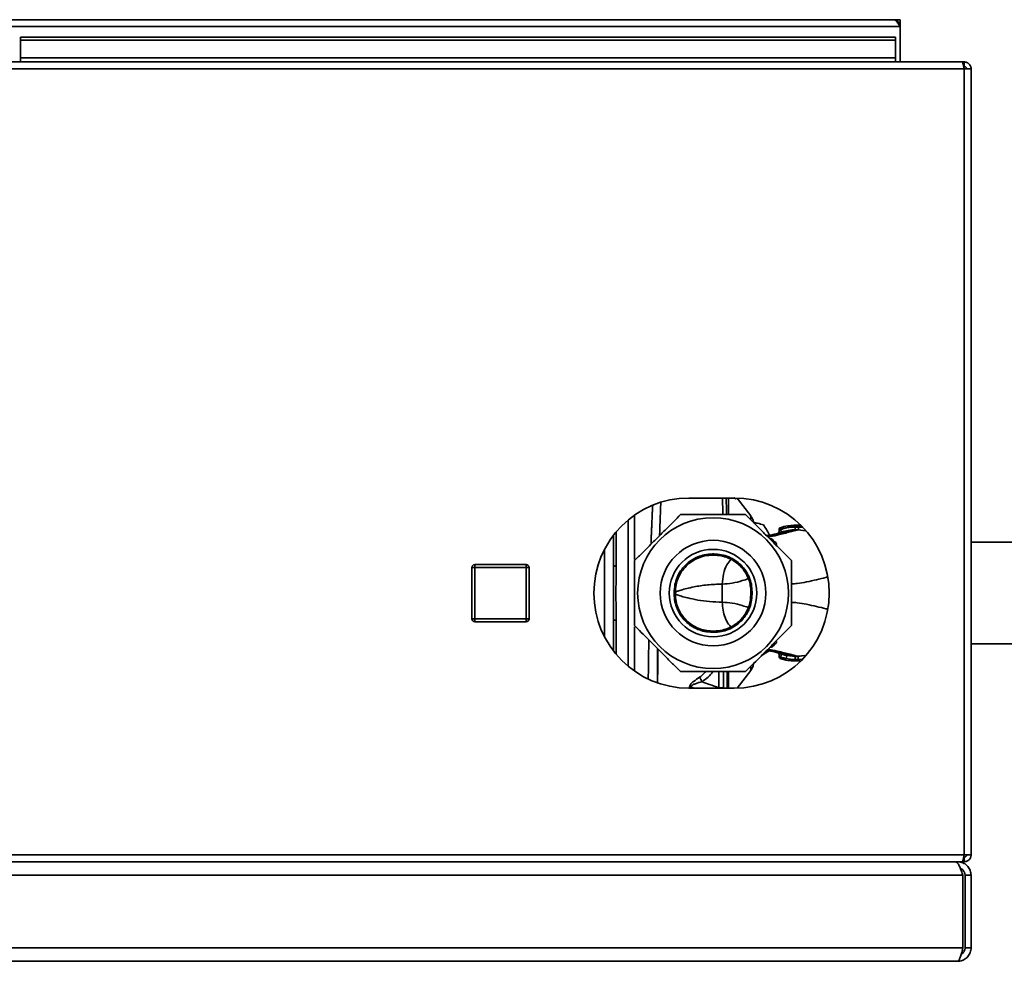
# Paper-space layout 'Blatt1' of a CAD drawing. Units: millimetres. Extents: x 0 to 4200, y 0 to 2970.
# Drawn here: x 1230 to 1557, y 734 to 1046 of the extents above; entities that cross this region are included whole.
import ezdxf

# ---------------------------------------------------------------- set-up
doc = ezdxf.new("R2010")
doc.units = ezdxf.units.MM
doc.layers.add('DEFAULT', color=179, linetype='Continuous')

psp = doc.layouts.new('Blatt1')

# ---------------------------------------------------------------- linework, layer by layer
at = {"color": 7, "linetype": 'Continuous', "lineweight": 35, "ltscale": 10}
for p, q in [((1230.61, 1040.34), (1230.61, 1039.28)), ((1230.61, 1040.34), (1520.61, 1040.34)), ((1230.61, 1039.28), (1520.61, 1039.28)), ((1230.61, 1033.48), (1230.61, 1039.28)), ((1520.61, 1040.34), (1520.61, 1039.28)), ((1520.61, 1039.28), (1520.61, 1033.48)), ((1542.6, 1032.11), (998.62, 1032.11)), ((1520.61, 1033.48), (1230.61, 1033.48)), ((1230.61, 1033.48), (1230.61, 1032.11)), ((1520.61, 1032.11), (1520.61, 1033.48)), ((1543.31, 1032.11), (1542.6, 1032.11)), ((1543.31, 1032.11), (1543.31, 1030.61)), ((1543.31, 1029.81), (997.91, 1029.81)), ((1543.31, 1030.61), (1543.15, 1030.61)), ((1543.31, 769.41), (1543.31, 1029.81)), ((1545.61, 1029.81), (1543.31, 1029.81)), ((1545.61, 769.41), (1545.61, 1029.81)), ((1467.11, 887.61), (1452.11, 887.61)), ((1380.16, 864.61), (1381.16, 864.61)), ((1380.16, 847.61), (1380.16, 864.61)), ((1381.16, 865.61), (1381.16, 864.61)), ((1381.16, 865.61), (1398.16, 865.61)), ((1381.16, 864.61), (1381.16, 847.61)), ((1398.16, 864.61), (1381.16, 864.61)), ((1398.16, 864.61), (1398.16, 865.61)), ((1398.16, 847.61), (1398.16, 864.61)), ((1398.16, 864.61), (1399.16, 864.61)), ((1399.16, 864.61), (1399.16, 847.61)), ((1380.16, 847.61), (1381.16, 847.61)), ((1381.16, 847.61), (1398.16, 847.61)), ((1381.16, 846.61), (1381.16, 847.61)), ((1398.16, 846.61), (1381.16, 846.61)), ((1398.16, 847.61), (1398.16, 846.61)), ((1398.16, 847.61), (1399.16, 847.61)), ((1452.11, 824.61), (1467.11, 824.61)), ((997.91, 769.41), (1543.31, 769.41)), ((998.62, 767.11), (1542.6, 767.11)), ((1542.6, 767.11), (1543.31, 767.11)), ((1543.15, 768.61), (1543.31, 768.61)), ((1543.31, 769.41), (1545.61, 769.41)), ((1543.31, 767.11), (1543.31, 768.61))]:
    psp.add_line(p, q, dxfattribs=at)
at = {"color": 7, "linetype": 'Continuous', "lineweight": 35, "ltscale": 100}
for centre, radius, start, end in [((1452.11, 856.11), 31.5, 90, 270), ((1467.11, 856.11), 31.5, 270, 90), ((1381.16, 864.61), 1, 90, 180), ((1398.16, 864.61), 1, 0, 90), ((1381.16, 847.61), 1, 180, 270), ((1398.16, 847.61), 1, 270, 0)]:
    psp.add_arc(centre, radius, start, end, dxfattribs=at)
at = {"color": 7, "linetype": 'Continuous', "lineweight": 35, "ltscale": 10}
for points, knots in [([(1542.6, 1032.11), (1542.65, 1032.09), (1542.75, 1032.04), (1542.91, 1031.65), (1543.06, 1031.05), (1543.2, 1030.4), (1543.28, 1029.98), (1543.31, 1029.81)], [0, 0, 0, 0, 0.209052, 0.427821, 0.646592, 0.865364, 1, 1, 1, 1]), ([(1545.61, 1029.81), (1545.6, 1029.94), (1545.59, 1030.19), (1545.5, 1030.56), (1545.34, 1030.92), (1545.12, 1031.25), (1544.85, 1031.54), (1544.53, 1031.78), (1544.18, 1031.96), (1543.85, 1032.06), (1543.55, 1032.11), (1543.39, 1032.11), (1543.31, 1032.11)], [0, 0, 0, 0, 0.103169, 0.209063, 0.316923, 0.427911, 0.535773, 0.646762, 0.754624, 0.865613, 0.932446, 1, 1, 1, 1]), ([(1544.11, 1029.81), (1544.11, 1029.87), (1544.1, 1029.99), (1544.04, 1030.15), (1543.96, 1030.29), (1543.85, 1030.41), (1543.73, 1030.5), (1543.59, 1030.57), (1543.45, 1030.61), (1543.36, 1030.61), (1543.31, 1030.61)], [0, 0, 0, 0, 0.139513, 0.284437, 0.406069, 0.53123, 0.652822, 0.777939, 0.887685, 1, 1, 1, 1]), ([(1543.31, 769.41), (1543.29, 769.29), (1543.24, 769.04), (1543.16, 768.67), (1543.09, 768.31), (1543.01, 767.98), (1542.93, 767.69), (1542.85, 767.45), (1542.78, 767.27), (1542.71, 767.17), (1542.65, 767.12), (1542.62, 767.12), (1542.6, 767.11)], [0, 0, 0, 0, 0.103169, 0.209063, 0.316923, 0.427911, 0.535773, 0.646762, 0.754624, 0.865613, 0.932446, 1, 1, 1, 1]), ([(1543.31, 768.61), (1543.37, 768.62), (1543.49, 768.63), (1543.65, 768.68), (1543.79, 768.77), (1543.91, 768.87), (1544, 769), (1544.06, 769.13), (1544.1, 769.27), (1544.11, 769.37), (1544.11, 769.41)], [0, 0, 0, 0, 0.139513, 0.284437, 0.406069, 0.53123, 0.652822, 0.777939, 0.887685, 1, 1, 1, 1]), ([(1543.31, 767.11), (1543.43, 767.12), (1543.69, 767.13), (1544.06, 767.23), (1544.42, 767.38), (1544.75, 767.6), (1545.04, 767.88), (1545.27, 768.19), (1545.45, 768.55), (1545.55, 768.88), (1545.6, 769.17), (1545.61, 769.33), (1545.61, 769.41)], [0, 0, 0, 0, 0.103169, 0.209063, 0.316923, 0.427911, 0.535773, 0.646762, 0.754624, 0.865613, 0.932446, 1, 1, 1, 1])]:
    psp.add_open_spline(points, degree=3, knots=knots, dxfattribs=at)
at = {"layer": 'DEFAULT', "linetype": 'Continuous', "lineweight": 35, "ltscale": 10}
for p, q in [((1519.81, 1046.11), (1021.41, 1046.11)), ((1522.11, 1046.11), (1519.81, 1046.11)), ((1521.97, 1044.61), (1522.11, 1044.61)), ((1522.11, 1044.61), (1522.11, 1046.11)), ((1522.11, 1043.81), (1522.11, 1044.61)), ((1019.11, 1043.81), (1522.11, 1043.81)), ((1522.11, 1032.11), (1522.11, 1043.81)), ((1467.74, 887.61), (1467.74, 887.4)), ((1472.57, 881.75), (1468.04, 887.6)), ((1472.57, 880.58), (1472.57, 881.75)), ((1473.62, 879.36), (1473.51, 879.69)), ((1482.48, 877.8), (1482.33, 877.77)), ((1482.33, 877.76), (1482.49, 877.29)), ((1487.47, 878.61), (1485.93, 878.48)), ((1488.47, 878.61), (1487.47, 878.61)), ((1487.47, 878.6), (1487.47, 878.61)), ((1488.37, 878), (1489.81, 877.88)), ((1489.02, 878.57), (1488.45, 878.61)), ((1489.07, 878.53), (1488.47, 878.61)), ((1488.47, 878.61), (1488.47, 878.61)), ((1489.63, 878.04), (1488.47, 878.11)), ((1427.11, 865.4), (1427.11, 875.01)), ((1427.99, 876.37), (1427.99, 864.96)), ((1479.38, 875.36), (1478.87, 875.36)), ((1479.88, 875.49), (1479.37, 875.36)), ((1481.64, 875.92), (1481.49, 875.88)), ((1481.61, 875.86), (1482.65, 876.13)), ((1481.99, 877.3), (1481.99, 877.29)), ((1481.99, 877.29), (1481.99, 876.62)), ((1482.49, 877.29), (1482.49, 877.19)), ((1482.49, 877.19), (1482.78, 876.34)), ((1482.77, 876.16), (1484.01, 876.48)), ((1487.11, 877.13), (1487.09, 877.07)), ((1487.36, 877.09), (1487.26, 877.07)), ((1487.29, 877.03), (1487.3, 877.07)), ((1487.36, 877.09), (1488.37, 877.1)), ((1490.76, 876.79), (1488.22, 877.03)), ((1488.37, 877.1), (1490.79, 876.75)), ((1567.61, 872.96), (1545.61, 872.96)), ((1424.11, 870.55), (1424.11, 841.68)), ((1459.88, 868.68), (1460.39, 868.68)), ((1463.17, 853.11), (1463.17, 859.11)), ((1472.64, 856.59), (1472.64, 856.11)), ((1472.64, 856.11), (1472.64, 855.64)), ((1473.04, 856.11), (1472.64, 856.11)), ((1427.11, 846.83), (1427.11, 837.24)), ((1427.99, 847.27), (1427.99, 835.86)), ((1460.39, 843.55), (1459.88, 843.55)), ((1545.61, 839.26), (1567.61, 839.26)), ((1481.99, 835.54), (1481.99, 834.93)), ((1484.53, 835.42), (1483.87, 835.57)), ((1484.34, 834.44), (1484.53, 835.42)), ((1487.35, 835.14), (1484.53, 835.42)), ((1488, 835.18), (1490.85, 835.46)), ((1490.26, 835.41), (1488.36, 835.13)), ((1473.48, 832.53), (1473.62, 832.87)), ((1473.51, 832.54), (1473.62, 832.87)), ((1484.34, 834.44), (1485.73, 834.22)), ((1487.35, 834.14), (1485.73, 834.22)), ((1487.47, 834.12), (1485.73, 834.22)), ((1485.9, 833.74), (1487.47, 833.62)), ((1487.29, 835.15), (1487.35, 835.14)), ((1488.36, 835.13), (1487.35, 835.14)), ((1488.36, 834.13), (1487.35, 834.14)), ((1487.47, 833.62), (1488.47, 833.62)), ((1487.47, 833.62), (1487.47, 833.62)), ((1488.36, 834.13), (1489.61, 834.23)), ((1488.47, 834.12), (1489.58, 834.2)), ((1488.47, 833.62), (1489.01, 833.69)), ((1488.47, 833.62), (1488.47, 833.62)), ((1488.48, 833.62), (1488.97, 833.65)), ((1462.06, 824.76), (1462.06, 830.11)), ((1463.56, 830.11), (1463.56, 824.76)), ((1468.04, 824.63), (1472.57, 830.48)), ((1472.57, 830.48), (1472.57, 831.65)), ((1452.35, 825.01), (1452.35, 824.61)), ((1453.83, 824.61), (1452.9, 824.97)), ((1452.9, 824.61), (1452.9, 824.97)), ((1462.06, 824.76), (1463.56, 824.76)), ((1541.11, 767.11), (1541.11, 766.63)), ((1542.9, 762.61), (1218.32, 762.61)), ((1542.9, 738.61), (1542.9, 762.61)), ((1543.61, 762.61), (1545.61, 762.61)), ((1543.61, 738.61), (1543.61, 762.61)), ((1545.61, 738.61), (1545.61, 762.61)), ((1542.9, 738.61), (1218.32, 738.61)), ((1545.61, 738.61), (1543.61, 738.61)), ((1541.11, 734.11), (1220.11, 734.11))]:
    psp.add_line(p, q, dxfattribs=at)
at = {"layer": 'DEFAULT', "linetype": 'Continuous', "lineweight": 35, "ltscale": 10, "flags": 128}
for points in [[(1467.59, 887.61), (1467.59, 887.6), (1467.74, 887.4)], [(1482.33, 877.77), (1482.27, 877.74), (1482.23, 877.71)], [(1459.91, 869.08), (1459.9, 868.98), (1459.9, 868.9), (1459.9, 868.83), (1459.89, 868.77), (1459.89, 868.73), (1459.88, 868.7), (1459.88, 868.68), (1459.87, 868.68)], [(1427.99, 864.96), (1427.79, 865.01), (1427.62, 865.06), (1427.46, 865.11), (1427.34, 865.16), (1427.24, 865.22), (1427.17, 865.28), (1427.13, 865.34), (1427.11, 865.4)], [(1427.99, 847.27), (1427.79, 847.22), (1427.62, 847.17), (1427.46, 847.12), (1427.34, 847.07), (1427.24, 847.01), (1427.17, 846.95), (1427.13, 846.89), (1427.11, 846.83)], [(1459.87, 843.54), (1459.88, 843.55), (1459.88, 843.53), (1459.89, 843.5), (1459.89, 843.46), (1459.9, 843.4), (1459.9, 843.33), (1459.9, 843.24), (1459.91, 843.14)], [(1488.15, 835.19), (1488.18, 835.23), (1488.18, 835.24)]]:
    psp.add_lwpolyline(points, dxfattribs=at)
at = {"layer": 'DEFAULT', "linetype": 'Continuous', "lineweight": 35, "ltscale": 100}
for radius in [25, 17.5, 14.5]:
    psp.add_circle((1460.11, 856.11), radius, dxfattribs=at)
for centre, radius, start, end in [((1519.81, 1043.81), 2.3, 0, 90), ((1468.61, 878.69), 5, 11.334, 37.6872), ((1482.49, 877.29), 0.5, 90, 179.9969), ((1482.49, 877.29), 0.5, 108.7236, 180.003), ((1478.93, 872.61), 1.5, 23.3892, 90), ((1478.88, 872.73), 1.39, 11.7432, 87.9976), ((1461.27, 869), 0.936, 175.0031, 199.8598), ((1447.24, 857.79), 1.41, 269.5332, 286.0258), ((1447.24, 854.43), 1.41, 73.9742, 90.4668), ((1472.98, 857.44), 0.92, 248.5094, 274.0562), ((1461.27, 843.22), 0.936, 160.1284, 184.9886), ((1478.88, 839.5), 1.39, 272.0115, 348.403), ((1478.93, 839.61), 1.5, 270.0263, 336.885), ((1468.61, 833.54), 5, 322.3128, 349.4845), ((1482.49, 834.93), 0.5, 179.9958, 251.3442)]:
    psp.add_arc(centre, radius, start, end, dxfattribs=at)
at = {"layer": 'DEFAULT', "linetype": 'Continuous', "lineweight": 35, "ltscale": 10}
for points, knots in [([(1519.81, 1046.11), (1520.01, 1046.08), (1520.4, 1046.01), (1520.98, 1045.45), (1521.55, 1044.69), (1521.93, 1044.1), (1522.11, 1043.81)], [0, 0, 0, 0, 0.254718, 0.50961, 0.764503, 1, 1, 1, 1]), ([(1463.2, 887.61), (1463.2, 887.57), (1463.23, 886.92), (1463.27, 885.37), (1463.33, 883.58), (1463.35, 882.4), (1463.36, 882.11)], [0, 0, 0, 0, 0.029415, 0.447617, 0.865801, 1, 1, 1, 1]), ([(1464.57, 882.11), (1464.56, 882.77), (1464.52, 884.99), (1464.48, 886.53), (1464.45, 887.61)], [0, 0, 0, 0, 0.294873, 1, 1, 1, 1]), ([(1465.26, 882.11), (1465.26, 882.67), (1465.26, 884.75), (1465.26, 886.6), (1465.26, 887.51), (1465.26, 887.61)], [0, 0, 0, 0, 0.24241, 0.912119, 1, 1, 1, 1]), ([(1467.74, 887.4), (1467.73, 887.37), (1467.7, 887.31), (1467.52, 887.39), (1467.33, 887.53), (1467.18, 887.67), (1467.15, 887.7)], [0, 0, 0, 0, 0.300041, 0.602875, 0.908928, 1, 1, 1, 1]), ([(1440.12, 885.15), (1440.1, 884.86), (1440.05, 884.11), (1439.98, 882.84), (1439.92, 881.34), (1439.86, 879.87), (1439.81, 878.73), (1439.76, 877.68), (1439.72, 876.84), (1439.68, 875.89), (1439.65, 875.2), (1439.61, 874.15), (1439.57, 873.21), (1439.55, 872.44), (1439.55, 872.32)], [0, 0, 0, 0, 0.082023, 0.213909, 0.333896, 0.459592, 0.56637, 0.596947, 0.6969, 0.753601, 0.802993, 0.845078, 0.974752, 1, 1, 1, 1]), ([(1442.4, 875.18), (1442.4, 875.25), (1442.44, 876.83), (1442.55, 879.62), (1442.66, 883.26), (1442.75, 885.19), (1442.79, 886.02)], [0, 0, 0, 0, 0.017461, 0.37351, 0.729913, 1, 1, 1, 1]), ([(1434.1, 881.88), (1434.1, 881.07), (1434.1, 879.03), (1434.1, 875.28), (1434.1, 871.2), (1434.1, 868.42), (1434.1, 867.23)], [0, 0, 0, 0, 0.193673, 0.487677, 0.781681, 1, 1, 1, 1]), ([(1434.11, 866.88), (1434.98, 867.76), (1436.73, 869.5), (1439.41, 872.18), (1442.13, 874.91), (1444.71, 877.49), (1447.12, 879.89), (1448.6, 881.37), (1449.34, 882.11)], [0, 0, 0, 0, 0.173685, 0.348246, 0.526053, 0.705158, 0.8523, 1, 1, 1, 1]), ([(1449.34, 882.11), (1449.68, 882.11), (1450.59, 882.11), (1451.96, 882.11), (1453.89, 882.11), (1456.47, 882.11), (1459.22, 882.11), (1461.69, 882.11), (1463.55, 882.11), (1465.74, 882.11), (1467.89, 882.11), (1469.7, 882.11), (1470.59, 882.11), (1470.88, 882.11)], [0, 0, 0, 0, 0.048017, 0.128101, 0.192229, 0.318142, 0.486896, 0.572332, 0.658412, 0.744951, 0.875053, 0.958322, 1, 1, 1, 1]), ([(1470.88, 882.11), (1471.75, 881.24), (1473.5, 879.49), (1476.18, 876.81), (1478.9, 874.09), (1481.48, 871.51), (1483.89, 869.1), (1485.37, 867.62), (1486.11, 866.88)], [0, 0, 0, 0, 0.173685, 0.348246, 0.526053, 0.705158, 0.8523, 1, 1, 1, 1]), ([(1431.98, 880.15), (1431.98, 880.08), (1431.98, 878.73), (1431.98, 875.7), (1431.98, 871.14), (1431.98, 866.27), (1431.98, 861.24), (1431.98, 856.11), (1431.98, 850.99), (1431.98, 845.96), (1431.98, 841.09), (1431.98, 836.52), (1431.98, 833.51), (1431.98, 832.17), (1431.98, 832.11)], [0, 0, 0, 0, 0.005564, 0.104522, 0.20348, 0.302438, 0.401397, 0.500355, 0.599313, 0.698271, 0.797229, 0.896188, 0.995146, 1, 1, 1, 1]), ([(1473.48, 879.7), (1473.49, 879.72), (1473.5, 879.74), (1473.51, 879.69), (1473.51, 879.67)], [0, 0, 0, 0, 0.703104, 1, 1, 1, 1]), ([(1473.55, 879.57), (1473.98, 879.46), (1475.08, 879.19), (1476.17, 878.92), (1476.83, 878.75)], [0, 0, 0, 0, 0.3923046, 1, 1, 1, 1]), ([(1476.83, 878.75), (1477.46, 877.7), (1478.17, 876.53), (1478.88, 875.35), (1478.95, 875.23)], [0, 0, 0, 0, 0.904097, 1, 1, 1, 1]), ([(1482.33, 877.77), (1483.17, 878.03), (1484.35, 878.39), (1485.59, 878.47), (1485.95, 878.49)], [0, 0, 0, 0, 0.705914, 1, 1, 1, 1]), ([(1485.93, 878.48), (1485.57, 878.46), (1484.35, 878.39), (1483.17, 878.02), (1482.33, 877.76)], [0, 0, 0, 0, 0.2910088, 1, 1, 1, 1]), ([(1487.47, 878.11), (1486.52, 878.07), (1484.83, 877.99), (1483.21, 877.5), (1482.49, 877.29)], [0, 0, 0, 0, 0.559879, 1, 1, 1, 1]), ([(1487.36, 877.99), (1486.43, 877.95), (1484.78, 877.87), (1483.19, 877.4), (1482.49, 877.19)], [0, 0, 0, 0, 0.559881, 1, 1, 1, 1]), ([(1487.48, 878.61), (1487.09, 878.61), (1486.58, 878.6), (1486.09, 878.55), (1485.98, 878.53)], [0, 0, 0, 0, 0.776696, 1, 1, 1, 1]), ([(1488.37, 878), (1488.18, 878), (1487.84, 878), (1487.51, 877.99), (1487.36, 877.99)], [0, 0, 0, 0, 0.56, 1, 1, 1, 1]), ([(1487.36, 877.09), (1487.36, 877.11), (1487.36, 877.13), (1487.36, 877.24), (1487.36, 877.36), (1487.36, 877.5), (1487.36, 877.71), (1487.36, 877.88), (1487.36, 877.99)], [0, 0, 0, 0, 0.2397236, 0.3685319, 0.5, 0.6314681, 0.7602764, 1, 1, 1, 1]), ([(1487.47, 878.11), (1487.47, 878.17), (1487.47, 878.27), (1487.47, 878.39), (1487.47, 878.47), (1487.47, 878.53), (1487.47, 878.59), (1487.47, 878.61), (1487.47, 878.61)], [0, 0, 0, 0, 0.239514, 0.368395, 0.499995, 0.631595, 0.760478, 1, 1, 1, 1]), ([(1488.47, 878.11), (1488.3, 878.11), (1487.97, 878.11), (1487.64, 878.11), (1487.47, 878.11)], [0, 0, 0, 0, 0.489079, 1, 1, 1, 1]), ([(1488.49, 878.61), (1488.32, 878.61), (1487.98, 878.61), (1487.64, 878.61), (1487.48, 878.61)], [0, 0, 0, 0, 0.499574, 1, 1, 1, 1]), ([(1488.37, 877.1), (1488.37, 877.11), (1488.37, 877.13), (1488.37, 877.24), (1488.37, 877.36), (1488.37, 877.5), (1488.36, 877.71), (1488.36, 877.88), (1488.36, 878)], [0, 0, 0, 0, 0.2397163, 0.3685296, 0.5000051, 0.6314798, 0.760291, 1, 1, 1, 1]), ([(1488.47, 878.11), (1488.47, 878.18), (1488.47, 878.27), (1488.47, 878.39), (1488.47, 878.47), (1488.47, 878.53), (1488.47, 878.6), (1488.47, 878.61), (1488.47, 878.61)], [0, 0, 0, 0, 0.2395036, 0.3683881, 0.4999945, 0.6316017, 0.7604885, 1, 1, 1, 1]), ([(1478.85, 875.24), (1478.45, 875.2), (1478.03, 875.16), (1477.66, 875.34), (1477.65, 875.34)], [0, 0, 0, 0, 0.968683, 1, 1, 1, 1]), ([(1487.26, 877.07), (1486.7, 877.01), (1485.49, 876.87), (1483.16, 876.31), (1480.64, 875.65), (1478.8, 875.22), (1477.97, 875.03)], [0, 0, 0, 0, 0.225681, 0.488857, 0.770595, 1, 1, 1, 1]), ([(1487.26, 877.07), (1487.05, 877.02), (1486.59, 876.91), (1485.16, 876.52), (1483.34, 876.04), (1481.04, 875.44), (1479.19, 875.05), (1478.17, 874.83)], [0, 0, 0, 0, 0.178545, 0.37727, 0.573738, 0.764799, 1, 1, 1, 1]), ([(1488.37, 877.1), (1488.12, 877.04), (1487.64, 876.93), (1486.13, 876.53), (1484.28, 876.04), (1481.89, 875.46), (1479.88, 874.96), (1478.51, 874.74), (1478.29, 874.7)], [0, 0, 0, 0, 0.189258, 0.374523, 0.557102, 0.734195, 0.957052, 1, 1, 1, 1]), ([(1481.48, 875.83), (1481.47, 875.83), (1481.41, 875.8), (1481.4, 875.78), (1481.44, 875.8), (1481.56, 875.84), (1481.61, 875.86)], [0, 0, 0, 0, 0.063462, 0.37659, 0.689981, 1, 1, 1, 1]), ([(1481.99, 876.7), (1481.98, 876.57), (1481.96, 876.39), (1481.85, 876.18), (1481.75, 876.04), (1481.65, 875.94), (1481.56, 875.87), (1481.49, 875.83), (1481.49, 875.83), (1481.48, 875.83)], [0, 0, 0, 0, 0.291722, 0.436026, 0.572235, 0.698041, 0.815614, 0.932938, 1, 1, 1, 1]), ([(1481.99, 876.63), (1481.99, 876.53), (1481.97, 876.39), (1481.9, 876.22), (1481.83, 876.11), (1481.76, 876.02), (1481.71, 875.96), (1481.69, 875.94), (1481.69, 875.93), (1481.69, 875.93)], [0, 0, 0, 0, 0.262867, 0.389099, 0.511151, 0.637188, 0.776459, 0.93428, 1, 1, 1, 1]), ([(1481.92, 876.02), (1481.99, 876.05), (1482.14, 876.11), (1482.44, 876.22), (1482.67, 876.3), (1482.78, 876.34)], [0, 0, 0, 0, 0.27954, 0.64057, 1, 1, 1, 1]), ([(1482.49, 877.29), (1482.45, 877.29), (1482.36, 877.29), (1482.24, 877.29), (1482.13, 877.29), (1482.05, 877.29), (1482, 877.29), (1482, 877.29), (1481.99, 877.29)], [0, 0, 0, 0, 0.167998, 0.335997, 0.503995, 0.671994, 0.839992, 1, 1, 1, 1]), ([(1482.49, 877.19), (1482.4, 877.11), (1482.28, 876.98), (1482.14, 876.82), (1482.06, 876.72), (1482.02, 876.66), (1482, 876.63), (1481.99, 876.63), (1481.99, 876.63)], [0, 0, 0, 0, 0.377659, 0.539819, 0.713241, 0.862546, 0.934114, 1, 1, 1, 1]), ([(1482.78, 876.34), (1483.53, 876.56), (1485.03, 876.99), (1486.58, 877.06), (1487.36, 877.09)], [0, 0, 0, 0, 0.500028, 1, 1, 1, 1]), ([(1480.31, 873.2), (1480.32, 873.16), (1480.34, 873.08), (1480.27, 873.03), (1480.24, 873.01)], [0, 0, 0, 0, 0.5283641, 1, 1, 1, 1]), ([(1480.31, 873.16), (1480.31, 873.16), (1480.33, 873.16), (1480.31, 873.18), (1480.3, 873.21)], [0, 0, 0, 0, 0.183659, 1, 1, 1, 1]), ([(1480.97, 872.11), (1481.04, 872.16), (1481.17, 872.24), (1481.18, 872.46), (1481.03, 872.71), (1480.75, 872.96), (1480.45, 873.11), (1480.31, 873.19)], [0, 0, 0, 0, 0.2094789, 0.4140425, 0.6129231, 0.8076029, 1, 1, 1, 1]), ([(1447.23, 856.38), (1447.28, 857.25), (1447.37, 858.91), (1448.12, 861.31), (1449.28, 863.49), (1450.87, 865.43), (1452.81, 867.02), (1454.96, 868.16), (1457.36, 868.93), (1459.02, 869.03), (1459.91, 869.08)], [0, 0, 0, 0, 0.13043, 0.249887, 0.374877, 0.499896, 0.624928, 0.749957, 0.86623, 1, 1, 1, 1]), ([(1459.87, 868.68), (1459.07, 868.64), (1457.47, 868.54), (1455.16, 867.81), (1453.01, 866.69), (1451.81, 865.62), (1451.21, 865.09)], [0, 0, 0, 0, 0.250402, 0.500267, 0.750241, 1, 1, 1, 1]), ([(1460.39, 868.69), (1460.3, 868.69), (1460.12, 868.69), (1459.95, 868.68), (1459.87, 868.68)], [0, 0, 0, 0, 0.557032, 1, 1, 1, 1]), ([(1459.91, 869.08), (1459.99, 869.08), (1460.13, 869.08), (1460.28, 869.09), (1460.34, 869.09)], [0, 0, 0, 0, 0.559659, 1, 1, 1, 1]), ([(1460.34, 869.09), (1461.2, 869.04), (1462.89, 868.95), (1465.31, 868.18), (1467.48, 867.02), (1469.39, 865.46), (1470.97, 863.56), (1472.14, 861.38), (1472.9, 859.02), (1473, 857.37), (1473.04, 856.53)], [0, 0, 0, 0, 0.1296408, 0.2562835, 0.3797877, 0.5000249, 0.6278456, 0.7500922, 0.8725044, 1, 1, 1, 1]), ([(1460.38, 868.7), (1461.16, 868.66), (1462.57, 868.59), (1464.38, 868.08), (1465.81, 867.47), (1467.23, 866.66), (1468.88, 865.4), (1470.68, 863.35), (1471.9, 860.96), (1472.53, 858.6), (1472.6, 857.28), (1472.64, 856.59)], [0, 0, 0, 0, 0.123353, 0.220833, 0.292492, 0.36795, 0.476615, 0.618114, 0.792349, 0.891988, 1, 1, 1, 1]), ([(1464.99, 867.8), (1464.26, 868.05), (1462.77, 868.57), (1461.19, 868.65), (1460.39, 868.69)], [0, 0, 0, 0, 0.491982, 1, 1, 1, 1]), ([(1427.99, 864.96), (1427.99, 864.09), (1427.98, 862.12), (1427.95, 859.16), (1427.93, 856.49), (1427.94, 854.37), (1427.95, 852.48), (1427.97, 850.68), (1427.99, 848.89), (1427.99, 847.83), (1427.99, 847.27)], [0, 0, 0, 0, 0.148835, 0.338072, 0.499967, 0.598235, 0.694832, 0.819278, 0.90262, 1, 1, 1, 1]), ([(1434.11, 845.34), (1434.11, 846.71), (1434.11, 850.47), (1434.11, 856.82), (1434.11, 862.66), (1434.11, 866), (1434.11, 866.88)], [0, 0, 0, 0, 0.192315, 0.529315, 0.874979, 1, 1, 1, 1]), ([(1451.21, 865.09), (1450.68, 864.49), (1449.61, 863.29), (1448.5, 861.15), (1447.77, 858.84), (1447.68, 857.24), (1447.63, 856.44)], [0, 0, 0, 0, 0.250034, 0.500134, 0.749875, 1, 1, 1, 1]), ([(1463.17, 859.11), (1463.25, 860.23), (1463.41, 862.47), (1464.45, 865.34), (1465.53, 866.71), (1465.99, 867.29)], [0, 0, 0, 0, 0.367147, 0.734269, 1, 1, 1, 1]), ([(1486.11, 866.88), (1486.11, 866), (1486.11, 862.72), (1486.11, 856.88), (1486.11, 850.53), (1486.11, 846.71), (1486.11, 845.34)], [0, 0, 0, 0, 0.125022, 0.462105, 0.807685, 1, 1, 1, 1]), ([(1498.02, 861.44), (1497.83, 861.39), (1496.82, 861.13), (1494.48, 860.54), (1491.28, 859.85), (1488.5, 859.31), (1486.73, 859.22), (1486.11, 859.19)], [0, 0, 0, 0, 0.0691971, 0.3635794, 0.6322966, 0.8710217, 1, 1, 1, 1]), ([(1447.63, 856.44), (1447.77, 856.52), (1448.05, 856.68), (1449.41, 857.12), (1451.33, 857.64), (1454.2, 858.27), (1458.11, 858.94), (1461.49, 859.05), (1463.17, 859.11)], [0, 0, 0, 0, 0.13678, 0.274493, 0.414592, 0.556636, 0.77999, 1, 1, 1, 1]), ([(1463.17, 859.11), (1464.27, 859.19), (1466.59, 859.36), (1469.56, 860.14), (1471.17, 860.67), (1471.82, 860.89)], [0, 0, 0, 0, 0.344515, 0.732641, 1, 1, 1, 1]), ([(1447.23, 855.84), (1447.23, 855.94), (1447.23, 856.12), (1447.23, 856.31), (1447.23, 856.38)], [0, 0, 0, 0, 0.5599549, 1, 1, 1, 1]), ([(1459.91, 843.14), (1459.01, 843.2), (1457.35, 843.3), (1454.96, 844.07), (1452.81, 845.21), (1450.87, 846.8), (1449.28, 848.74), (1448.12, 850.93), (1447.37, 853.32), (1447.28, 854.98), (1447.23, 855.84)], [0, 0, 0, 0, 0.1350137, 0.250001, 0.3750478, 0.5000859, 0.6251211, 0.7501232, 0.8705909, 1, 1, 1, 1]), ([(1447.63, 856.44), (1447.63, 856.32), (1447.63, 856.1), (1447.63, 855.88), (1447.63, 855.79)], [0, 0, 0, 0, 0.560019, 1, 1, 1, 1]), ([(1463.17, 853.11), (1461.74, 853.16), (1458.87, 853.24), (1454.98, 853.81), (1451.83, 854.46), (1449.56, 855.06), (1448.08, 855.53), (1447.78, 855.7), (1447.63, 855.79)], [0, 0, 0, 0, 0.186528, 0.375492, 0.565236, 0.712289, 0.856715, 1, 1, 1, 1]), ([(1447.63, 855.79), (1447.68, 854.99), (1447.77, 853.39), (1448.5, 851.08), (1449.61, 848.94), (1450.68, 847.74), (1451.21, 847.14)], [0, 0, 0, 0, 0.25005, 0.499857, 0.749958, 1, 1, 1, 1]), ([(1473.04, 855.71), (1473, 854.86), (1472.9, 853.2), (1472.22, 851.1), (1471.37, 849.39), (1470.44, 848.01), (1469.15, 846.57), (1467.42, 845.17), (1465.22, 844.01), (1462.81, 843.27), (1461.17, 843.19), (1460.34, 843.14)], [0, 0, 0, 0, 0.12852, 0.249842, 0.330435, 0.418402, 0.500071, 0.622339, 0.752216, 0.873911, 1, 1, 1, 1]), ([(1472.64, 855.64), (1472.54, 854.48), (1472.36, 852.37), (1471.18, 849.78), (1469.89, 847.95), (1468.57, 846.6), (1467.13, 845.5), (1465.37, 844.51), (1463.1, 843.7), (1461.35, 843.59), (1460.38, 843.52)], [0, 0, 0, 0, 0.182223, 0.32913, 0.440899, 0.532189, 0.625746, 0.724555, 0.847906, 1, 1, 1, 1]), ([(1472.67, 855.64), (1472.68, 855.65), (1472.68, 855.67), (1472.9, 855.69), (1473.04, 855.71)], [0, 0, 0, 0, 0.384591, 1, 1, 1, 1]), ([(1473.04, 856.53), (1473.04, 856.45), (1473.04, 856.31), (1473.04, 856.17), (1473.04, 856.11)], [0, 0, 0, 0, 0.560126, 1, 1, 1, 1]), ([(1473.04, 856.11), (1473.04, 856.04), (1473.04, 855.9), (1473.04, 855.77), (1473.04, 855.71)], [0, 0, 0, 0, 0.559845, 1, 1, 1, 1]), ([(1466.02, 844.93), (1465.76, 845.2), (1464.96, 846.04), (1464.08, 847.98), (1463.31, 850.46), (1463.22, 852.23), (1463.17, 853.11)], [0, 0, 0, 0, 0.138427, 0.425619, 0.712854, 1, 1, 1, 1]), ([(1471.76, 851.36), (1471.12, 851.57), (1469.53, 852.1), (1466.59, 852.87), (1464.27, 853.04), (1463.17, 853.11)], [0, 0, 0, 0, 0.261123, 0.652553, 1, 1, 1, 1]), ([(1486.11, 853.04), (1486.73, 853.01), (1488.5, 852.92), (1491.28, 852.38), (1494.48, 851.69), (1496.81, 851.1), (1497.81, 850.85), (1498, 850.8)], [0, 0, 0, 0, 0.129388, 0.368874, 0.638445, 0.933768, 1, 1, 1, 1]), ([(1434.1, 844.99), (1434.1, 843.81), (1434.1, 841.03), (1434.1, 836.95), (1434.1, 833.18), (1434.1, 831.11), (1434.1, 830.28)], [0, 0, 0, 0, 0.217054, 0.509356, 0.801658, 1, 1, 1, 1]), ([(1449.34, 830.11), (1448.47, 830.99), (1446.72, 832.73), (1444.04, 835.41), (1441.32, 838.14), (1438.74, 840.72), (1436.33, 843.12), (1434.85, 844.6), (1434.11, 845.34)], [0, 0, 0, 0, 0.173685, 0.348246, 0.526053, 0.705158, 0.8523, 1, 1, 1, 1]), ([(1451.21, 847.14), (1451.81, 846.61), (1453.01, 845.54), (1455.16, 844.42), (1457.47, 843.69), (1459.07, 843.59), (1459.87, 843.54)], [0, 0, 0, 0, 0.249831, 0.499797, 0.749649, 1, 1, 1, 1]), ([(1486.11, 845.34), (1485.24, 844.47), (1483.49, 842.72), (1480.81, 840.04), (1478.09, 837.32), (1475.51, 834.74), (1473.1, 832.33), (1471.62, 830.86), (1470.88, 830.11)], [0, 0, 0, 0, 0.173685, 0.348246, 0.526053, 0.705158, 0.8523, 1, 1, 1, 1]), ([(1459.87, 843.54), (1459.97, 843.54), (1460.14, 843.54), (1460.32, 843.54), (1460.39, 843.54)], [0, 0, 0, 0, 0.562987, 1, 1, 1, 1]), ([(1460.34, 843.14), (1460.26, 843.14), (1460.12, 843.14), (1459.97, 843.14), (1459.91, 843.14)], [0, 0, 0, 0, 0.5601186, 1, 1, 1, 1]), ([(1438.81, 840.64), (1438.8, 839.72), (1438.76, 837.24), (1438.71, 833.51), (1438.67, 830.12), (1438.65, 828.36), (1438.65, 827.76)], [0, 0, 0, 0, 0.189255, 0.507061, 0.831865, 1, 1, 1, 1]), ([(1480.24, 839.22), (1480.27, 839.2), (1480.34, 839.15), (1480.32, 839.07), (1480.31, 839.03)], [0, 0, 0, 0, 0.499669, 1, 1, 1, 1]), ([(1480.28, 839.03), (1480.29, 839.04), (1480.47, 839.11), (1480.74, 839.28), (1481.04, 839.53), (1481.18, 839.78), (1481.18, 839.99), (1481.04, 840.08), (1480.97, 840.13)], [0, 0, 0, 0, 0.011333, 0.201532, 0.394114, 0.590828, 0.79302, 1, 1, 1, 1]), ([(1480.31, 839.03), (1480.31, 839.05), (1480.33, 839.09), (1480.34, 839.1), (1480.33, 839.1), (1480.33, 839.1)], [0, 0, 0, 0, 0.436916, 0.980826, 1, 1, 1, 1]), ([(1441.65, 826.55), (1441.65, 827.03), (1441.66, 828.67), (1441.69, 831.98), (1441.72, 835.25), (1441.74, 837.26), (1441.75, 837.71)], [0, 0, 0, 0, 0.149907, 0.522738, 0.894712, 1, 1, 1, 1]), ([(1441.81, 837.65), (1441.81, 836.91), (1441.81, 834.4), (1441.77, 830.63), (1441.74, 827.86), (1441.73, 826.53)], [0, 0, 0, 0, 0.176459, 0.603914, 1, 1, 1, 1]), ([(1478.8, 837.02), (1477.98, 836.53), (1477.14, 836.02), (1476.28, 835.5), (1476.25, 835.48)], [0, 0, 0, 0, 0.962279, 1, 1, 1, 1]), ([(1477.69, 836.9), (1477.69, 836.9), (1478.08, 837.09), (1478.52, 837.04), (1478.96, 837)], [0, 0, 0, 0, 0.003166, 1, 1, 1, 1]), ([(1477.97, 837.2), (1478.8, 837), (1480.65, 836.57), (1483.19, 835.91), (1485.51, 835.35), (1486.73, 835.22), (1487.29, 835.15)], [0, 0, 0, 0, 0.229662, 0.509946, 0.772071, 1, 1, 1, 1]), ([(1478.17, 837.4), (1479.18, 837.18), (1481.02, 836.79), (1483.32, 836.2), (1485.14, 835.71), (1486.59, 835.31), (1487.06, 835.2), (1487.29, 835.15)], [0, 0, 0, 0, 0.232268, 0.421859, 0.616838, 0.814097, 1, 1, 1, 1]), ([(1478.29, 837.53), (1478.51, 837.49), (1479.87, 837.27), (1481.87, 836.78), (1484.26, 836.19), (1486.11, 835.7), (1487.62, 835.3), (1488.11, 835.19), (1488.36, 835.13)], [0, 0, 0, 0, 0.0421888, 0.2652217, 0.442468, 0.6252233, 0.8107002, 1, 1, 1, 1]), ([(1481.85, 836.23), (1481.85, 836.23), (1481.81, 836.25), (1481.77, 836.26), (1481.74, 836.27), (1481.75, 836.27), (1481.75, 836.27)], [0, 0, 0, 0, 0.097309, 0.53436, 0.950431, 1, 1, 1, 1]), ([(1481.75, 836.25), (1481.76, 836.24), (1481.77, 836.21), (1481.82, 836.14), (1481.89, 836.02), (1481.97, 835.82), (1481.99, 835.62), (1481.99, 835.53)], [0, 0, 0, 0, 0.143649, 0.286762, 0.430365, 0.717879, 1, 1, 1, 1]), ([(1482.77, 835.88), (1482.65, 835.92), (1482.42, 836.01), (1482.1, 836.13), (1481.93, 836.2), (1481.85, 836.23)], [0, 0, 0, 0, 0.346897, 0.695537, 1, 1, 1, 1]), ([(1481.99, 835.53), (1481.99, 835.53), (1482, 835.52), (1482.01, 835.49), (1482.06, 835.43), (1482.14, 835.32), (1482.22, 835.23), (1482.29, 835.14), (1482.37, 835.05), (1482.44, 834.98), (1482.48, 834.93)], [0, 0, 0, 0, 0.064291, 0.132826, 0.288339, 0.455206, 0.633924, 0.699906, 0.817529, 1, 1, 1, 1]), ([(1482.48, 834.93), (1482.52, 835.05), (1482.58, 835.24), (1482.65, 835.46), (1482.7, 835.61), (1482.74, 835.73), (1482.77, 835.85), (1482.77, 835.87), (1482.77, 835.88)], [0, 0, 0, 0, 0.239456, 0.368361, 0.500001, 0.631641, 0.760545, 1, 1, 1, 1]), ([(1482.8, 835.87), (1482.8, 835.86), (1482.79, 835.84), (1482.76, 835.73), (1482.72, 835.61), (1482.67, 835.46), (1482.59, 835.24), (1482.53, 835.05), (1482.49, 834.93)], [0, 0, 0, 0, 0.239361, 0.3682, 0.499788, 0.631407, 0.760335, 1, 1, 1, 1]), ([(1482.8, 835.87), (1482.8, 835.88), (1482.79, 835.88), (1482.78, 835.88), (1482.77, 835.88)], [0, 0, 0, 0, 0.560036, 1, 1, 1, 1]), ([(1483.87, 835.57), (1483.77, 835.6), (1483.41, 835.68), (1483.05, 835.79), (1482.8, 835.87)], [0, 0, 0, 0, 0.289349, 1, 1, 1, 1]), ([(1481.99, 834.93), (1482, 834.93), (1482, 834.93), (1482.05, 834.93), (1482.13, 834.93), (1482.23, 834.93), (1482.35, 834.93), (1482.44, 834.93), (1482.48, 834.93)], [0, 0, 0, 0, 0.15617, 0.324936, 0.493702, 0.662468, 0.831234, 1, 1, 1, 1]), ([(1485.98, 833.74), (1485.61, 833.76), (1484.36, 833.84), (1483.17, 834.21), (1482.33, 834.47)], [0, 0, 0, 0, 0.300399, 1, 1, 1, 1]), ([(1482.33, 834.46), (1483.17, 834.2), (1484.34, 833.84), (1485.55, 833.77), (1485.9, 833.74)], [0, 0, 0, 0, 0.7154045, 1, 1, 1, 1]), ([(1482.48, 834.93), (1482.48, 834.93), (1482.49, 834.93), (1482.49, 834.93), (1482.49, 834.93)], [0, 0, 0, 0, 0.604853, 1, 1, 1, 1]), ([(1482.49, 834.93), (1482.75, 834.85), (1483.02, 834.76), (1483.44, 834.65), (1483.61, 834.6), (1483.76, 834.57), (1483.76, 834.57), (1483.76, 834.57), (1483.76, 834.57), (1483.76, 834.56), (1483.86, 834.54), (1484.05, 834.5), (1484.24, 834.46), (1484.34, 834.44)], [0, 0, 0, 0, 0.417026, 0.449195, 0.687742, 0.687752, 0.68778, 0.687895, 0.688353, 0.690183, 0.697502, 0.843867, 1, 1, 1, 1]), ([(1485.94, 833.7), (1486.06, 833.68), (1486.57, 833.62), (1487.08, 833.62), (1487.48, 833.62)], [0, 0, 0, 0, 0.23172, 1, 1, 1, 1]), ([(1487.35, 834.14), (1487.35, 834.26), (1487.35, 834.45), (1487.35, 834.68), (1487.35, 834.84), (1487.35, 834.97), (1487.35, 835.1), (1487.35, 835.12), (1487.35, 835.14)], [0, 0, 0, 0, 0.239734, 0.368536, 0.499993, 0.631452, 0.760256, 1, 1, 1, 1]), ([(1487.47, 834.12), (1487.67, 834.12), (1488.01, 834.12), (1488.34, 834.12), (1488.47, 834.12)], [0, 0, 0, 0, 0.614222, 1, 1, 1, 1]), ([(1487.47, 833.62), (1487.47, 833.62), (1487.47, 833.63), (1487.47, 833.7), (1487.47, 833.76), (1487.47, 833.84), (1487.47, 833.96), (1487.47, 834.05), (1487.47, 834.12)], [0, 0, 0, 0, 0.239517, 0.368399, 0.5, 0.631601, 0.760483, 1, 1, 1, 1]), ([(1487.48, 833.62), (1487.64, 833.62), (1487.98, 833.62), (1488.31, 833.62), (1488.48, 833.62)], [0, 0, 0, 0, 0.500428, 1, 1, 1, 1]), ([(1488.36, 834.13), (1488.36, 834.26), (1488.36, 834.45), (1488.36, 834.68), (1488.36, 834.84), (1488.36, 834.97), (1488.36, 835.1), (1488.36, 835.12), (1488.36, 835.13)], [0, 0, 0, 0, 0.2397212, 0.3685303, 0.5, 0.6314696, 0.7602788, 1, 1, 1, 1]), ([(1488.47, 833.62), (1488.47, 833.62), (1488.47, 833.63), (1488.47, 833.7), (1488.47, 833.76), (1488.47, 833.84), (1488.47, 833.96), (1488.47, 834.05), (1488.47, 834.12)], [0, 0, 0, 0, 0.239505, 0.368392, 0.5, 0.631608, 0.760495, 1, 1, 1, 1]), ([(1470.88, 830.11), (1470.59, 830.11), (1469.7, 830.11), (1468.21, 830.11), (1466.11, 830.11), (1463.99, 830.11), (1461.85, 830.11), (1459.37, 830.11), (1456.56, 830.11), (1453.92, 830.11), (1451.96, 830.11), (1450.59, 830.11), (1449.68, 830.11), (1449.34, 830.11)], [0, 0, 0, 0, 0.041637, 0.124948, 0.208936, 0.335271, 0.41972, 0.505134, 0.677669, 0.80777, 0.871786, 0.951899, 1, 1, 1, 1]), ([(1457.59, 830.11), (1457.42, 829.88), (1456.88, 829.15), (1456.14, 828.6), (1455.64, 828.23)], [0, 0, 0, 0, 0.314254, 1, 1, 1, 1]), ([(1456.47, 826.77), (1457.17, 827.25), (1458.54, 828.17), (1459.56, 829.48), (1460.05, 830.11)], [0, 0, 0, 0, 0.5106781, 1, 1, 1, 1]), ([(1463.57, 824.61), (1463.57, 825.7), (1463.57, 827.41), (1463.57, 829.39), (1463.57, 830.11)], [0, 0, 0, 0, 0.6345252, 1, 1, 1, 1]), ([(1463.61, 830.11), (1463.61, 829.72), (1463.61, 827.94), (1463.61, 826.08), (1463.61, 824.87), (1463.61, 824.61)], [0, 0, 0, 0, 0.18346, 0.823961, 1, 1, 1, 1]), ([(1464.75, 824.61), (1464.75, 824.71), (1464.75, 825.51), (1464.75, 827.32), (1464.75, 829.3), (1464.75, 830.11)], [0, 0, 0, 0, 0.073645, 0.619721, 1, 1, 1, 1]), ([(1465.26, 824.61), (1465.26, 825.12), (1465.26, 826.45), (1465.26, 828.38), (1465.26, 829.93), (1465.26, 830.11)], [0, 0, 0, 0, 0.350894, 0.923208, 1, 1, 1, 1]), ([(1455.64, 828.23), (1454.96, 827.78), (1453.93, 827.1), (1452.87, 826.22), (1452.42, 825.58), (1452.37, 825.2), (1452.35, 825.01)], [0, 0, 0, 0, 0.483441, 0.732702, 0.863647, 1, 1, 1, 1]), ([(1452.9, 824.97), (1452.89, 825.04), (1452.88, 825.17), (1452.96, 825.36), (1453.1, 825.52), (1453.5, 825.81), (1454.63, 826.24), (1455.73, 826.56), (1456.47, 826.77)], [0, 0, 0, 0, 0.054087, 0.106698, 0.160831, 0.217939, 0.466594, 1, 1, 1, 1]), ([(1456.47, 826.77), (1456.33, 827.03), (1456.03, 827.55), (1455.77, 828), (1455.64, 828.23)], [0, 0, 0, 0, 0.499999, 1, 1, 1, 1]), ([(1462.06, 824.76), (1461.02, 825.13), (1459.15, 825.79), (1457.29, 826.47), (1456.47, 826.77)], [0, 0, 0, 0, 0.560002, 1, 1, 1, 1]), ([(1452.9, 824.97), (1452.8, 824.99), (1452.61, 825), (1452.43, 825.01), (1452.35, 825.01)], [0, 0, 0, 0, 0.560006, 1, 1, 1, 1]), ([(1540.4, 767.11), (1540.59, 767.06), (1540.97, 766.95), (1541.54, 766.08), (1542.11, 764.81), (1542.57, 763.57), (1542.83, 762.82), (1542.9, 762.61)], [0, 0, 0, 0, 0.227761, 0.455584, 0.683406, 0.911229, 1, 1, 1, 1]), ([(1545.61, 762.61), (1545.55, 763.15), (1545.44, 764.22), (1544.57, 765.63), (1543.3, 766.65), (1542.06, 767.07), (1541.32, 767.11), (1541.11, 767.11)], [0, 0, 0, 0, 0.227761, 0.455584, 0.683406, 0.911229, 1, 1, 1, 1]), ([(1543.61, 762.61), (1543.58, 762.91), (1543.52, 763.53), (1542.98, 764.34), (1542.43, 764.84), (1542.07, 764.91), (1542.03, 764.92)], [0, 0, 0, 0, 0.293138, 0.629281, 0.965532, 1, 1, 1, 1]), ([(1542.9, 738.61), (1542.77, 738.09), (1542.51, 737.05), (1542.11, 735.67), (1541.71, 734.65), (1541.38, 734.17), (1541.18, 734.13), (1541.11, 734.11)], [0, 0, 0, 0, 0.221505, 0.443039, 0.664574, 0.886107, 1, 1, 1, 1]), ([(1541.11, 734.11), (1541.63, 734.17), (1542.68, 734.27), (1544.06, 735.1), (1545.08, 736.3), (1545.55, 737.56), (1545.6, 738.35), (1545.61, 738.61)], [0, 0, 0, 0, 0.221505, 0.443039, 0.664574, 0.886107, 1, 1, 1, 1]), ([(1542.33, 736.48), (1542.5, 736.57), (1542.94, 736.81), (1543.41, 737.51), (1543.6, 738.17), (1543.61, 738.55), (1543.61, 738.61)], [0, 0, 0, 0, 0.2188501, 0.5715264, 0.9242029, 1, 1, 1, 1])]:
    psp.add_open_spline(points, degree=3, knots=knots, dxfattribs=at)
for points in [[(1427.11, 865.4), (1427.1, 862.3), (1427.07, 856.11), (1427.1, 849.92), (1427.11, 846.83)], [(1482.49, 834.93), (1482.47, 834.87), (1482.43, 834.75), (1482.38, 834.59), (1482.34, 834.48), (1482.34, 834.47), (1482.33, 834.46)]]:
    psp.add_open_spline(points, degree=3, dxfattribs=at)

doc.saveas('drawing.dxf')
